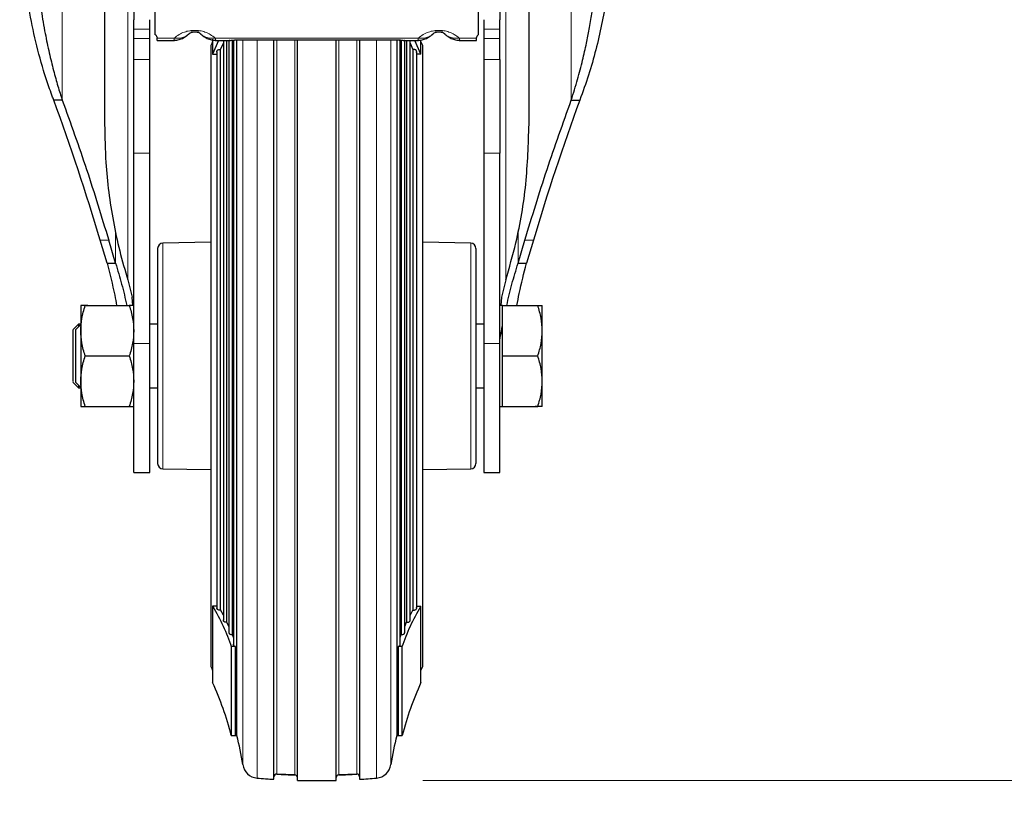
# Model space of a CAD drawing. Units: millimetres. Extents: x 0 to 210, y 0 to 297.
# Drawn here: x 161 to 171, y 204 to 211 of the extents above; entities that cross this region are included whole.
import ezdxf

# ---------------------------------------------------------------- set-up
doc = ezdxf.new("R2010")
doc.units = ezdxf.units.MM
doc.styles.add('SLDTEXTSTYLE0', font='TXT', dxfattribs={"width": 0.75})
doc.dimstyles.new('SLDDIMSTYLE1', dxfattribs={"dimtxt": 3.5, "dimasz": 3.302, "dimexe": 0, "dimexo": 0.0625, "dimgap": 0.875, "dimtad": 1, "dimdec": 0, "dimlfac": 20, "dimrnd": 1e-09, "dimzin": 12, "dimdsep": 46, "dimtxsty": 'SLDTEXTSTYLE0', "dimsah": 1, "dimcen": 0.09, "dimadec": 0, "dimazin": 3, "dimtol": 1, "dimtp": 3, "dimtm": 3, "dimtfac": 1, "dimtdec": 0, "dimtofl": 0, "dimtmove": 0, "dimatfit": 3, "dimfxl": 1, "dimfrac": 2, "dimtolj": 1, "dimarcsym": 0})
doc.dimstyles.new('SLDDIMSTYLE2', dxfattribs={"dimtxt": 3.5, "dimasz": 3.302, "dimexe": 0, "dimexo": 0.0625, "dimgap": 0.875, "dimtad": 1, "dimdec": 0, "dimlfac": 20, "dimrnd": 1e-09, "dimzin": 12, "dimdsep": 46, "dimtxsty": 'SLDTEXTSTYLE0', "dimsah": 1, "dimcen": 0.09, "dimadec": 0, "dimazin": 3, "dimtol": 1, "dimtp": 3, "dimtm": 3, "dimtfac": 1, "dimtdec": 0, "dimtmove": 0, "dimatfit": 0, "dimfxl": 1, "dimfrac": 2, "dimtolj": 1, "dimarcsym": 0})

# ---------------------------------------------------------------- blocks, each defined once
blk = doc.blocks.new('_D_1')
at = {"color": 7, "linetype": 'Continuous', "lineweight": 0}
for p, q in [((167.8824, 282.149), (187.5454, 282.149)), ((186.5454, 282.149), (186.5454, 203.899)), ((165.2679, 203.899), (187.5454, 203.899))]:
    blk.add_line(p, q, dxfattribs=at)
at = {"color": 7, "linetype": 'Continuous', "lineweight": 18}
for points in [[(186.5454, 282.149), (186.0454, 278.847), (187.0454, 278.847)], [(186.5454, 203.899), (187.0454, 207.201), (186.0454, 207.201)]]:
    blk.add_solid(points, dxfattribs=at)
at = {"color": 7, "linetype": 'Continuous', "lineweight": 18, "char_height": 3.5, "attachment_point": 1, "rotation": 90, "style": 'SLDTEXTSTYLE0'}
for s, insert in [('±3', (182.0337, 246.2883)), ('1565', (182.0337, 234.6313))]:
    blk.add_mtext(s, dxfattribs=dict(at, insert=insert))
blk = doc.blocks.new('_D_2')
at = {"color": 7, "linetype": 'Continuous', "lineweight": 0}
for p, q in [((178.5454, 213.649), (178.5454, 233.3263)), ((167.2954, 213.649), (179.5454, 213.649)), ((178.5454, 213.649), (178.5454, 203.899)), ((165.2679, 203.899), (179.5454, 203.899)), ((178.5454, 203.899), (178.5454, 197.549))]:
    blk.add_line(p, q, dxfattribs=at)
at = {"color": 7, "linetype": 'Continuous', "lineweight": 18}
for points in [[(178.5454, 213.649), (179.0454, 216.951), (178.0454, 216.951)], [(178.5454, 203.899), (178.0454, 200.597), (179.0454, 200.597)]]:
    blk.add_solid(points, dxfattribs=at)
at = {"color": 7, "linetype": 'Continuous', "lineweight": 18, "char_height": 3.5, "attachment_point": 1, "rotation": 90, "style": 'SLDTEXTSTYLE0'}
for s, insert in [('±3', (174.0337, 228.1978)), ('195', (174.0337, 219.127))]:
    blk.add_mtext(s, dxfattribs=dict(at, insert=insert))

msp = doc.modelspace()

# ---------------------------------------------------------------- linework, layer by layer
at = {"color": 8, "linetype": 'Continuous', "lineweight": 18}
for p, q in [((161.86973, 212.93902), (161.86974, 210.30906)), ((166.66605, 212.93902), (166.66605, 210.30906)), ((162.4879, 208.61431), (162.4879, 212.47702)), ((166.04789, 212.47702), (166.04789, 208.61431)), ((162.69289, 210.97508), (162.54289, 210.97508)), ((165.99289, 210.97508), (165.84289, 210.97508)), ((162.54289, 210.88905), (162.69289, 210.88905)), ((162.76289, 210.89185), (162.92622, 210.89185)), ((163.30957, 210.89185), (165.22622, 210.89185)), ((163.56965, 210.87302), (163.56965, 204.05004)), ((163.89102, 210.87302), (163.89102, 203.96004)), ((164.47542, 210.87302), (164.47542, 203.95236)), ((164.83089, 210.87302), (164.83089, 203.92345)), ((164.96614, 204.05004), (164.96614, 210.87302)), ((165.60957, 210.89185), (165.77289, 210.89185)), ((165.99289, 210.88905), (165.84289, 210.88905)), ((162.69289, 210.69054), (162.54289, 210.69054)), ((165.84289, 210.69054), (165.99289, 210.69054)), ((162.69289, 209.80996), (162.54289, 209.80996)), ((165.99289, 209.80996), (165.84289, 209.80996)), ((162.3714, 209.0692), (162.3714, 208.77127)), ((166.16439, 208.77127), (166.16439, 209.08766)), ((162.30689, 208.98902), (162.22655, 208.98902)), ((166.22887, 208.98904), (166.30921, 208.98904)), ((162.81702, 206.83626), (162.81702, 208.96179)), ((165.71877, 208.96179), (165.71877, 206.83626)), ((162.69289, 208.01701), (162.54289, 208.01701)), ((165.99289, 208.01701), (165.84289, 208.01701))]:
    msp.add_line(p, q, dxfattribs=at)
at = {"color": 7, "linetype": 'Continuous', "lineweight": 25}
for p, q in [((162.26789, 212.70702), (162.26789, 210.08111)), ((166.26789, 210.08423), (166.26789, 212.70702)), ((162.54289, 212.47234), (162.54289, 211.06572)), ((165.99289, 212.47215), (165.99289, 211.06572)), ((162.74289, 211.18931), (162.74289, 210.92552)), ((165.79289, 210.92552), (165.79289, 211.18935)), ((162.54289, 210.97508), (162.54289, 211.06572)), ((162.69289, 210.97508), (162.69289, 211.06572)), ((165.84289, 211.06572), (165.84289, 210.97508)), ((165.99289, 210.97508), (165.99289, 211.06572)), ((162.54289, 210.88905), (162.54289, 210.97508)), ((162.69289, 210.88905), (162.69289, 210.97508)), ((165.84289, 210.97508), (165.84289, 210.88905)), ((165.99289, 210.88905), (165.99289, 210.97508)), ((162.54289, 210.69054), (162.54289, 210.88905)), ((162.69289, 210.69054), (162.69289, 210.88905)), ((162.76289, 210.8981), (162.76289, 210.89185)), ((162.76289, 210.87097), (162.76289, 210.89185)), ((162.76289, 210.87097), (162.92638, 210.87097)), ((163.28653, 210.88094), (163.28653, 210.74194)), ((163.34308, 210.87097), (163.28653, 210.74194)), ((163.30941, 210.87097), (163.44938, 210.87097)), ((163.36153, 210.78424), (163.38766, 210.84351)), ((163.38766, 210.87097), (163.38766, 205.40945)), ((163.43958, 210.87097), (163.43958, 205.29445)), ((163.48284, 210.87551), (163.48284, 205.17951)), ((165.04289, 210.87302), (163.49289, 210.87302)), ((163.51404, 204.3248), (163.51404, 210.87302)), ((165.02175, 210.87302), (165.02175, 204.3248)), ((165.05295, 205.17954), (165.05295, 210.87881)), ((165.06376, 210.87591), (165.06376, 205.27619)), ((165.0864, 210.87097), (165.22638, 210.87097)), ((165.09621, 205.29438), (165.09621, 210.87097)), ((165.11443, 210.87097), (165.11443, 205.39143)), ((165.14813, 205.40928), (165.14813, 210.87097)), ((165.14813, 210.84351), (165.17426, 210.78424)), ((165.24926, 210.74194), (165.19267, 210.87097)), ((165.24926, 210.74194), (165.24926, 210.87709)), ((165.60941, 210.87097), (165.77289, 210.87097)), ((165.77289, 210.89185), (165.77289, 210.8981)), ((165.77289, 210.87097), (165.77289, 210.89185)), ((165.84289, 210.88905), (165.84289, 210.69054)), ((165.99289, 210.69054), (165.99289, 210.88905)), ((163.26789, 210.82402), (163.26789, 204.97402)), ((163.28653, 210.74194), (163.32658, 210.74194)), ((163.32658, 210.76308), (163.32658, 205.52419)), ((163.36153, 205.50672), (163.36153, 210.78424)), ((165.17426, 210.78424), (165.17426, 205.50672)), ((165.20921, 205.52422), (165.20921, 210.7631)), ((165.24926, 210.74194), (165.20921, 210.74194)), ((165.26789, 204.97402), (165.26789, 210.82402)), ((162.54289, 209.80996), (162.54289, 210.69054)), ((162.69289, 209.80996), (162.69289, 210.69054)), ((165.84289, 210.69054), (165.84289, 209.80996)), ((165.99289, 210.69054), (165.99289, 209.80996)), ((161.86974, 210.30906), (161.7894, 210.30906)), ((166.66604, 210.30906), (166.74639, 210.30906)), ((162.54289, 208.01701), (162.54289, 209.80996)), ((162.69289, 208.01701), (162.69289, 209.80996)), ((165.84289, 209.80996), (165.84289, 208.01701)), ((165.99289, 208.01701), (165.99289, 209.80996)), ((162.29105, 208.77127), (162.22655, 208.98902)), ((162.3714, 208.77127), (162.30689, 208.98902)), ((166.16439, 208.77127), (166.22889, 208.98902)), ((166.30924, 208.98902), (166.24473, 208.77127)), ((163.26789, 208.96966), (162.81702, 208.96179)), ((165.71877, 208.96179), (165.26789, 208.96966)), ((165.99548, 208.90608), (165.99289, 208.90608)), ((162.29105, 208.77127), (162.3714, 208.77127)), ((165.99289, 208.76862), (165.99545, 208.76862)), ((166.16439, 208.77127), (166.24473, 208.77127)), ((162.48788, 208.61431), (162.52739, 208.45314)), ((166.04791, 208.61431), (166.0084, 208.45314)), ((162.53335, 208.37402), (162.52739, 208.45314)), ((166.0084, 208.45314), (166.00243, 208.374)), ((162.08535, 208.37402), (162.50044, 208.37402)), ((166.01789, 208.374), (165.99289, 208.374)), ((166.01789, 208.13634), (166.01789, 208.37402)), ((166.01789, 208.37402), (166.35045, 208.37402)), ((166.39289, 208.13651), (166.39289, 208.374)), ((162.02164, 208.19902), (161.96772, 208.1451)), ((162.04664, 208.19902), (161.99289, 208.14527)), ((161.99289, 208.14527), (161.99289, 208.11228)), ((162.04289, 208.19902), (162.02164, 208.19902)), ((162.02164, 208.19902), (162.02164, 208.17402)), ((162.76789, 208.19902), (162.69289, 208.19902)), ((165.84289, 208.19902), (165.76789, 208.19902)), ((166.01789, 207.89902), (166.01789, 208.13634)), ((166.39289, 207.66154), (166.39289, 208.13651)), ((161.99289, 208.11228), (161.99289, 207.65277)), ((162.54289, 206.80202), (162.54289, 208.01701)), ((162.69289, 206.80202), (162.69289, 208.01701)), ((165.84289, 208.01701), (165.84289, 206.80202)), ((165.99289, 206.80202), (165.99289, 208.01701)), ((162.08535, 207.89902), (162.50044, 207.89902)), ((166.01789, 207.89902), (166.35045, 207.89902)), ((166.01789, 207.66137), (166.01789, 207.89902)), ((161.96772, 207.65295), (162.02164, 207.59902)), ((161.99289, 207.65277), (162.04664, 207.59902)), ((162.02164, 207.62402), (162.02164, 207.59902)), ((162.02164, 207.59902), (162.04289, 207.59902)), ((162.69289, 207.59902), (162.76789, 207.59902)), ((165.76539, 207.59902), (165.84289, 207.59902)), ((166.01789, 207.42402), (166.01789, 207.66137)), ((166.39289, 207.48768), (166.39289, 207.66154)), ((162.08535, 207.42402), (162.50044, 207.42402)), ((165.99289, 207.42405), (166.01789, 207.42405)), ((165.99289, 207.42403), (166.32545, 207.42402)), ((166.01789, 207.42402), (166.35045, 207.42402)), ((162.69289, 206.97902), (162.69415, 206.97902)), ((165.84152, 206.97902), (165.84289, 206.97902)), ((162.81702, 206.83626), (163.26789, 206.82839)), ((165.26789, 206.82839), (165.71877, 206.83626)), ((162.54289, 206.80202), (162.69289, 206.80202)), ((165.84289, 206.80202), (165.99289, 206.80202)), ((163.28653, 205.54179), (163.28653, 204.82187)), ((163.32658, 205.54179), (163.28653, 205.54179)), ((165.20921, 205.54179), (165.24926, 205.54179)), ((165.24926, 204.82187), (165.24926, 205.54179)), ((163.38766, 205.45757), (163.36153, 205.50672)), ((165.17426, 205.50672), (165.14813, 205.45757)), ((163.42136, 205.39143), (163.41266, 205.39023)), ((163.43958, 205.3511), (163.42136, 205.39143)), ((165.09621, 205.3511), (165.11443, 205.39143)), ((165.11443, 205.39143), (165.12313, 205.39023)), ((163.46458, 205.27532), (163.47203, 205.27619)), ((163.48284, 205.24748), (163.47203, 205.27619)), ((165.05295, 205.24748), (165.06376, 205.27619)), ((165.06376, 205.27619), (165.07121, 205.27532)), ((163.46245, 205.16101), (163.46245, 204.3248)), ((163.50158, 205.16101), (163.46245, 205.16101)), ((165.03415, 205.16101), (165.03415, 204.3248)), ((165.07333, 205.16101), (165.03415, 205.16101)), ((165.07333, 204.3248), (165.07333, 205.16101)), ((163.46245, 204.3248), (163.50164, 204.3248)), ((165.03415, 204.3248), (165.07333, 204.3248)), ((164.06036, 203.95236), (163.89102, 203.96004)), ((164.64477, 203.96004), (164.47542, 203.95236)), ((163.7049, 203.92345), (163.86456, 203.91155))]:
    msp.add_line(p, q, dxfattribs=at)
at = {"color": 7, "linetype": 'Continuous', "lineweight": 25, "flags": 128}
for points in [[(163.28653, 210.86057), (163.27755, 210.84281), (163.26789, 210.82402)], [(165.26789, 210.82402), (165.25824, 210.84281), (165.24926, 210.86057)], [(163.26789, 204.97402), (163.27755, 204.95524), (163.28653, 204.93748)], [(165.24926, 204.93748), (165.25824, 204.95524), (165.26789, 204.97402)]]:
    msp.add_lwpolyline(points, dxfattribs=at)
at = {"color": 7, "linetype": 'Continuous', "lineweight": 25}
for centre, radius, start, end in [((162.72754, 210.89332), 0.03567, 7.698945, 64.512993), ((165.80826, 210.89331), 0.03568, 115.492989, 172.283578), ((141.13452, 202.73599), 21.99944, 16.513226, 20.13538), ((187.40127, 202.73599), 21.99944, 159.864629, 163.486774), ((162.81789, 208.9118), 0.05, 91, 180), ((165.71789, 208.9118), 0.05, 0, 89), ((162.81789, 206.88625), 0.05, 180, 269), ((165.71789, 206.88625), 0.05, 271, 0), ((160.60466, 203.59301), 2.95, 14.36302, 24.617744), ((167.93113, 203.59301), 2.95, 155.382256, 165.63698), ((163.50784, 204.34902), 0.025, 255.642641, 284.357359), ((160.60466, 203.59301), 3, 8.762609, 14.118626), ((167.93113, 203.59301), 3, 165.881374, 171.237391), ((165.02795, 204.34902), 0.025, 255.642641, 284.357359), ((163.71789, 204.07289), 0.15, 188.762609, 265.056393), ((163.88956, 203.93509), 0.025, 86.652104, 180), ((164.26789, 210.39902), 6.45, 266.650301, 268.156419), ((164.26789, 210.39902), 6.45, 271.843816, 273.350222), ((164.64623, 203.93509), 0.025, 0, 93.317094), ((164.81789, 204.07289), 0.15, 274.968853, 351.237391), ((164.26789, 210.39902), 6.5, 265.031098, 266.442438), ((164.05956, 203.92738), 0.025, 0, 88.15715), ((164.26789, 210.39902), 6.5, 268.383746, 271.616254), ((164.47623, 203.92738), 0.025, 91.842821, 180), ((164.26789, 210.39902), 6.5, 273.557573, 274.968853)]:
    msp.add_arc(centre, radius, start, end, dxfattribs=at)
for points, knots in [([(161.78935, 210.30904), (161.78812, 210.31223), (161.78446, 210.32173), (161.7783, 210.33747), (161.76399, 210.37538), (161.73408, 210.45777), (161.6759, 210.63699), (161.60804, 210.89431), (161.54608, 211.20431), (161.50199, 211.51469), (161.47348, 211.82678), (161.46976, 212.03466), (161.46789, 212.13876)], [0, 0, 0, 0, 0.0053805, 0.0160288, 0.0266771, 0.0692732, 0.1544774, 0.3249524, 0.4924338, 0.6604355, 0.8299623, 1, 1, 1, 1]), ([(161.59289, 212.13876), (161.5934, 212.08047), (161.59452, 211.95317), (161.60398, 211.75592), (161.6188, 211.56543), (161.63649, 211.39921), (161.65343, 211.26726), (161.67591, 211.11473), (161.70511, 210.94649), (161.73854, 210.78579), (161.76563, 210.67036), (161.7859, 210.59003), (161.80649, 210.51385), (161.82731, 210.44184), (161.84813, 210.37396), (161.86268, 210.33027), (161.86974, 210.30906)], [0, 0, 0, 0, 0.09533517, 0.20822847, 0.32184676, 0.40577944, 0.47914993, 0.53698274, 0.65466598, 0.75413272, 0.80049298, 0.84469636, 0.88674545, 0.92664328, 0.9643934, 1, 1, 1, 1]), ([(166.66605, 210.30906), (166.68677, 210.37369), (166.72664, 210.49804), (166.77249, 210.6772), (166.80784, 210.83473), (166.83647, 210.98056), (166.86029, 211.11842), (166.88164, 211.26107), (166.90389, 211.43538), (166.9238, 211.63997), (166.93959, 211.88538), (166.94173, 212.04979), (166.94289, 212.13876)], [0, 0, 0, 0, 0.1081719, 0.2081201, 0.2957824, 0.3671073, 0.4469761, 0.5211256, 0.5999051, 0.7311651, 0.8545304, 1, 1, 1, 1]), ([(167.06789, 212.13876), (167.06617, 212.04132), (167.061, 211.74881), (167.00967, 211.29446), (166.92077, 210.85989), (166.83251, 210.54321), (166.77514, 210.3872), (166.7464, 210.30906)], [0, 0, 0, 0, 0.1592096, 0.4779249, 0.7376242, 0.8685867, 1, 1, 1, 1]), ([(162.91839, 210.87195), (162.92526, 210.87183), (162.94679, 210.87146), (162.98129, 210.88065), (163.02253, 210.89911), (163.04761, 210.91939), (163.06023, 210.92958)], [0, 0, 0, 0, 0.1290169, 0.4041834, 0.7003099, 1, 1, 1, 1]), ([(163.05951, 210.92891), (163.06177, 210.93194), (163.06514, 210.93644), (163.0779, 210.94418), (163.09025, 210.9485), (163.09992, 210.95059), (163.10707, 210.95153), (163.11324, 210.95193), (163.11793, 210.95203), (163.12264, 210.95193), (163.12892, 210.95152), (163.13626, 210.95053), (163.15229, 210.94696), (163.16997, 210.93753), (163.17367, 210.93247), (163.17628, 210.92891)], [0, 0, 0, 0, 0.2512531, 0.3739983, 0.4301288, 0.455525, 0.4786685, 0.489602, 0.5003082, 0.5110652, 0.5221333, 0.5458844, 0.5724137, 0.699106, 1, 1, 1, 1]), ([(163.17586, 210.92932), (163.18846, 210.91917), (163.2135, 210.89899), (163.25463, 210.88061), (163.28905, 210.87146), (163.31054, 210.87183), (163.3174, 210.87195)], [0, 0, 0, 0, 0.2995874, 0.5956838, 0.8709469, 1, 1, 1, 1]), ([(165.21839, 210.87195), (165.22526, 210.87183), (165.24679, 210.87146), (165.28129, 210.88065), (165.32253, 210.89911), (165.34761, 210.91939), (165.36023, 210.92958)], [0, 0, 0, 0, 0.129017, 0.4041834, 0.7003099, 1, 1, 1, 1]), ([(165.35951, 210.92891), (165.36177, 210.93194), (165.36513, 210.93644), (165.3779, 210.94418), (165.39025, 210.94851), (165.39993, 210.95059), (165.40707, 210.95154), (165.41325, 210.95193), (165.41794, 210.95203), (165.42265, 210.95193), (165.42892, 210.95152), (165.43627, 210.95053), (165.45229, 210.94696), (165.46998, 210.93753), (165.47367, 210.93247), (165.47628, 210.92891)], [0, 0, 0, 0, 0.2512553, 0.3740052, 0.4301459, 0.4555353, 0.4786844, 0.4896165, 0.5003307, 0.5110804, 0.52215, 0.5458962, 0.5724326, 0.6991115, 1, 1, 1, 1]), ([(165.47586, 210.92932), (165.48846, 210.91917), (165.5135, 210.89899), (165.55463, 210.88061), (165.58905, 210.87146), (165.61054, 210.87183), (165.6174, 210.87195)], [0, 0, 0, 0, 0.2995875, 0.5956838, 0.870947, 1, 1, 1, 1]), ([(163.42136, 205.39143), (163.42136, 205.48529), (163.42136, 205.67303), (163.42136, 206.00217), (163.42136, 206.35947), (163.42136, 206.74283), (163.42136, 207.14494), (163.42136, 207.55948), (163.42136, 207.97958), (163.42136, 208.39836), (163.42136, 208.80894), (163.42136, 209.20459), (163.42136, 209.57886), (163.42136, 209.92544), (163.42136, 210.23924), (163.42136, 210.51292), (163.42136, 210.72778), (163.42136, 210.82879), (163.42136, 210.87097)], [0, 0, 0, 0, 0.0636248, 0.1272497, 0.1908745, 0.2544993, 0.3181242, 0.381749, 0.4453738, 0.5089987, 0.5726235, 0.6362484, 0.6998732, 0.763498, 0.8271229, 0.8907477, 0.9543725, 1, 1, 1, 1]), ([(163.44289, 210.87264), (163.44383, 210.87188), (163.44554, 210.8705), (163.45666, 210.8713), (163.46746, 210.8721), (163.47566, 210.8726), (163.48423, 210.87295), (163.49002, 210.873), (163.49289, 210.87302)], [0, 0, 0, 0, 0.3220562, 0.5927262, 0.7045404, 0.8109357, 0.9062173, 1, 1, 1, 1]), ([(163.47203, 205.27619), (163.47203, 205.37437), (163.47203, 205.57073), (163.47203, 205.915), (163.47203, 206.28873), (163.47203, 206.6897), (163.47203, 207.11029), (163.47203, 207.54388), (163.47203, 207.98328), (163.47203, 208.4213), (163.47203, 208.85076), (163.47203, 209.26458), (163.47203, 209.6561), (163.47203, 210.01837), (163.47203, 210.34748), (163.47203, 210.63043), (163.47203, 210.80567), (163.47203, 210.87118), (163.47203, 210.87235)], [0, 0, 0, 0, 0.0665859, 0.1331718, 0.1997577, 0.2663436, 0.3329295, 0.3995154, 0.4661013, 0.5326872, 0.5992731, 0.6658591, 0.732445, 0.7990309, 0.8656168, 0.9322027, 0.9987886, 1, 1, 1, 1]), ([(163.86456, 203.91155), (163.86456, 203.91813), (163.86456, 203.9313), (163.86456, 204.03722), (163.86456, 204.20432), (163.86456, 204.43595), (163.86456, 204.72649), (163.86456, 205.07139), (163.86456, 205.46466), (163.86456, 205.89959), (163.86456, 206.36872), (163.86456, 206.86404), (163.86456, 207.37707), (163.86456, 207.89903), (163.86456, 208.42097), (163.86456, 208.93405), (163.86456, 209.4292), (163.86456, 209.89895), (163.86456, 210.33156), (163.86456, 210.65966), (163.86456, 210.82255), (163.86456, 210.87302)], [0, 0, 0, 0, 0.0542034, 0.1084067, 0.1626101, 0.2168134, 0.2710168, 0.3252202, 0.3794235, 0.4336269, 0.4878303, 0.5420336, 0.596237, 0.6504403, 0.7046437, 0.7588471, 0.8130504, 0.8672538, 0.9214571, 0.9756605, 1, 1, 1, 1]), ([(164.08456, 203.90161), (164.08456, 203.90821), (164.08456, 203.92141), (164.08456, 204.0276), (164.08456, 204.19511), (164.08456, 204.42732), (164.08456, 204.71858), (164.08456, 205.06435), (164.08456, 205.45859), (164.08456, 205.8946), (164.08456, 206.36491), (164.08456, 206.86146), (164.08456, 207.37576), (164.08456, 207.89903), (164.08456, 208.42227), (164.08456, 208.93663), (164.08456, 209.43301), (164.08456, 209.90396), (164.08456, 210.33756), (164.08456, 210.66384), (164.08456, 210.82481), (164.08456, 210.87302)], [0, 0, 0, 0, 0.05426661, 0.10853322, 0.16279983, 0.21706644, 0.27133306, 0.32559967, 0.37986628, 0.43413289, 0.4883995, 0.54266611, 0.59693272, 0.65119933, 0.70546595, 0.75973256, 0.81399917, 0.86826578, 0.92253239, 0.976799, 1, 1, 1, 1]), ([(164.45123, 203.90161), (164.45123, 203.90821), (164.45123, 203.92141), (164.45123, 204.0276), (164.45123, 204.19511), (164.45123, 204.42732), (164.45123, 204.71858), (164.45123, 205.06435), (164.45123, 205.45859), (164.45123, 205.8946), (164.45123, 206.36491), (164.45123, 206.86146), (164.45123, 207.37576), (164.45123, 207.89903), (164.45123, 208.42227), (164.45123, 208.93663), (164.45123, 209.43301), (164.45123, 209.90396), (164.45123, 210.33756), (164.45123, 210.66384), (164.45123, 210.82481), (164.45123, 210.87302)], [0, 0, 0, 0, 0.05426661, 0.10853322, 0.16279983, 0.21706644, 0.27133306, 0.32559967, 0.37986628, 0.43413289, 0.4883995, 0.54266611, 0.59693272, 0.65119933, 0.70546595, 0.75973256, 0.81399917, 0.86826578, 0.92253239, 0.976799, 1, 1, 1, 1]), ([(164.67123, 210.87302), (164.67123, 210.82255), (164.67123, 210.65966), (164.67123, 210.33156), (164.67123, 209.89895), (164.67123, 209.4292), (164.67123, 208.93405), (164.67123, 208.42097), (164.67123, 207.89903), (164.67123, 207.37707), (164.67123, 206.86404), (164.67123, 206.36872), (164.67123, 205.89959), (164.67123, 205.46466), (164.67123, 205.07139), (164.67123, 204.72649), (164.67123, 204.43595), (164.67123, 204.20432), (164.67123, 204.03722), (164.67123, 203.9313), (164.67123, 203.91813), (164.67123, 203.91155)], [0, 0, 0, 0, 0.02433949, 0.07854285, 0.13274621, 0.18694957, 0.24115294, 0.2953563, 0.34955966, 0.40376302, 0.45796638, 0.51216974, 0.56637311, 0.62057647, 0.67477983, 0.72898319, 0.78318655, 0.83738991, 0.89159328, 0.94579664, 1, 1, 1, 1]), ([(165.04289, 210.87302), (165.04584, 210.873), (165.05176, 210.87295), (165.06361, 210.87245), (165.07772, 210.8714), (165.09024, 210.8705), (165.09196, 210.87189), (165.09289, 210.87264)], [0, 0, 0, 0, 0.0961769, 0.1935355, 0.4098475, 0.678432, 1, 1, 1, 1]), ([(163.32822, 210.75584), (163.32764, 210.7573), (163.32611, 210.76114), (163.32675, 210.76795), (163.32977, 210.77528), (163.33552, 210.78134), (163.34315, 210.7854), (163.34882, 210.7859), (163.35158, 210.78615)], [0, 0, 0, 0, 0.1060583, 0.2805952, 0.4551321, 0.6402976, 0.8254631, 1, 1, 1, 1]), ([(165.20792, 210.75679), (165.20834, 210.75783), (165.20976, 210.76133), (165.20903, 210.76786), (165.2061, 210.77529), (165.20029, 210.78121), (165.19281, 210.78541), (165.18707, 210.7859), (165.18421, 210.78615)], [0, 0, 0, 0, 0.0777264, 0.2616024, 0.4450379, 0.6292505, 0.8149782, 1, 1, 1, 1]), ([(162.26789, 210.08111), (162.27035, 209.96102), (162.2766, 209.65483), (162.32901, 209.25643), (162.40656, 208.88799), (162.46076, 208.70562), (162.48789, 208.61431)], [0, 0, 0, 0, 0.2429781, 0.6195233, 0.809488, 1, 1, 1, 1]), ([(166.04789, 208.61431), (166.08165, 208.73096), (166.16772, 209.02839), (166.24967, 209.51915), (166.2618, 209.8932), (166.26789, 210.08111)], [0, 0, 0, 0, 0.2430613, 0.6197393, 1, 1, 1, 1]), ([(162.76789, 208.9118), (162.76789, 208.90851), (162.76789, 208.90174), (162.76789, 208.8454), (162.76789, 208.75196), (162.76789, 208.62026), (162.76789, 208.48481), (162.76789, 208.3657), (162.76789, 208.24396), (162.76789, 208.08802), (162.76789, 207.89903), (162.76789, 207.71001), (162.76789, 207.52126), (162.76789, 207.33975), (162.76789, 207.17778), (162.76789, 207.06781), (162.76789, 206.99818), (162.76789, 206.943), (162.76789, 206.89626), (162.76789, 206.88952), (162.76789, 206.88625)], [0, 0, 0, 0, 0.0582484, 0.1199858, 0.18429, 0.2499587, 0.3156275, 0.3478167, 0.3800142, 0.4417516, 0.5, 0.5582484, 0.6199858, 0.68429, 0.7499587, 0.8156275, 0.8478167, 0.8800142, 0.9417516, 1, 1, 1, 1]), ([(165.76789, 208.9118), (165.76789, 208.90851), (165.76789, 208.90174), (165.76789, 208.8454), (165.76789, 208.75196), (165.76789, 208.62026), (165.76789, 208.48481), (165.76789, 208.3657), (165.76789, 208.24396), (165.76789, 208.08802), (165.76789, 207.89903), (165.76789, 207.71001), (165.76789, 207.52126), (165.76789, 207.33975), (165.76789, 207.17778), (165.76789, 207.06781), (165.76789, 206.99818), (165.76789, 206.943), (165.76789, 206.89626), (165.76789, 206.88952), (165.76789, 206.88625)], [0, 0, 0, 0, 0.0582484, 0.1199858, 0.18429, 0.2499587, 0.3156275, 0.3478167, 0.3800142, 0.4417516, 0.5, 0.5582484, 0.6199858, 0.68429, 0.7499587, 0.8156275, 0.8478167, 0.8800142, 0.9417516, 1, 1, 1, 1]), ([(162.29105, 208.77127), (162.31708, 208.67134), (162.35136, 208.53975), (162.37582, 208.40616), (162.38171, 208.37402)], [0, 0, 0, 0, 0.7594234, 1, 1, 1, 1]), ([(162.3714, 208.77127), (162.39124, 208.70594), (162.43111, 208.57462), (162.46224, 208.44112), (162.47789, 208.37402)], [0, 0, 0, 0, 0.4974685, 1, 1, 1, 1]), ([(166.05791, 208.37402), (166.07353, 208.44104), (166.10466, 208.57454), (166.14453, 208.70586), (166.16439, 208.77127)], [0, 0, 0, 0, 0.5019253, 1, 1, 1, 1]), ([(166.1542, 208.37402), (166.16124, 208.41212), (166.18592, 208.54567), (166.22022, 208.67724), (166.24473, 208.77127)], [0, 0, 0, 0, 0.2852563, 1, 1, 1, 1]), ([(162.08535, 208.37402), (162.07281, 208.37403), (162.04903, 208.37403), (162.04488, 208.37402), (162.04292, 208.37401)], [0, 0, 0, 0, 0.5268912, 1, 1, 1, 1]), ([(162.04292, 208.13652), (162.04488, 208.17461), (162.04902, 208.25508), (162.07282, 208.33299), (162.08535, 208.37402)], [0, 0, 0, 0, 0.473285, 1, 1, 1, 1]), ([(162.11035, 208.37402), (162.0978, 208.37403), (162.07401, 208.37403), (162.06987, 208.37402), (162.06792, 208.37401)], [0, 0, 0, 0, 0.5277606, 1, 1, 1, 1]), ([(162.54289, 208.37397), (162.54083, 208.374), (162.53656, 208.37404), (162.51273, 208.37403), (162.50044, 208.37402)], [0, 0, 0, 0, 0.4845335, 1, 1, 1, 1]), ([(162.50044, 208.37402), (162.51272, 208.33389), (162.53656, 208.25601), (162.54083, 208.17551), (162.54289, 208.1365)], [0, 0, 0, 0, 0.51530186, 1, 1, 1, 1]), ([(166.32545, 208.37402), (166.33795, 208.37402), (166.36175, 208.37402), (166.36592, 208.37402), (166.36789, 208.37402)], [0, 0, 0, 0, 0.5251463, 1, 1, 1, 1]), ([(166.39288, 208.13652), (166.39074, 208.17632), (166.38642, 208.2568), (166.36253, 208.33466), (166.35045, 208.37402)], [0, 0, 0, 0, 0.4945107, 1, 1, 1, 1]), ([(166.35045, 208.37402), (166.36231, 208.37402), (166.38625, 208.37402), (166.39066, 208.37402), (166.39288, 208.37402)], [0, 0, 0, 0, 0.495458, 1, 1, 1, 1]), ([(161.96789, 208.14109), (161.96789, 208.14229), (161.96789, 208.14713), (161.96789, 208.12723), (161.96789, 208.11228)], [0, 0, 0, 0, 0.2487765, 1, 1, 1, 1]), ([(162.08535, 207.89902), (162.07281, 207.94007), (162.04902, 208.01798), (162.04488, 208.09844), (162.04292, 208.13652)], [0, 0, 0, 0, 0.52683144, 1, 1, 1, 1]), ([(162.54289, 208.1365), (162.54083, 208.09752), (162.53657, 208.01707), (162.51273, 207.93918), (162.50044, 207.89902)], [0, 0, 0, 0, 0.484451, 1, 1, 1, 1]), ([(165.99289, 208.04763), (165.9977, 208.07731), (166.00505, 208.12276), (166.01459, 208.16783), (166.01789, 208.18346)], [0, 0, 0, 0, 0.653048, 1, 1, 1, 1]), ([(166.35045, 207.89902), (166.36231, 207.9376), (166.38625, 208.01544), (166.39066, 208.09592), (166.39288, 208.13652)], [0, 0, 0, 0, 0.49545796, 1, 1, 1, 1]), ([(161.96789, 208.11228), (161.96789, 208.09296), (161.96789, 208.05433), (161.96789, 207.964), (161.96789, 207.86622), (161.96789, 207.77242), (161.96789, 207.6995), (161.96789, 207.65685), (161.96789, 207.65693), (161.96789, 207.65696)], [0, 0, 0, 0, 0.1499512, 0.2999023, 0.4498535, 0.5998046, 0.7497558, 0.8997069, 1, 1, 1, 1]), ([(162.04292, 207.66157), (162.04488, 207.69965), (162.04903, 207.78011), (162.07282, 207.858), (162.08535, 207.89902)], [0, 0, 0, 0, 0.4733832, 1, 1, 1, 1]), ([(162.50044, 207.89902), (162.51272, 207.8589), (162.53656, 207.78102), (162.54083, 207.70058), (162.54289, 207.66158)], [0, 0, 0, 0, 0.5152192, 1, 1, 1, 1]), ([(166.39288, 207.66152), (166.39074, 207.70132), (166.38642, 207.7818), (166.36253, 207.85966), (166.35045, 207.89902)], [0, 0, 0, 0, 0.4945107, 1, 1, 1, 1]), ([(162.0429, 207.66158), (162.0429, 207.62688), (162.0429, 207.55747), (162.0429, 207.51096), (162.04289, 207.48771)], [0, 0, 0, 0, 0.5000028, 1, 1, 1, 1]), ([(162.08535, 207.42402), (162.07281, 207.46507), (162.04902, 207.54299), (162.04488, 207.62348), (162.04292, 207.66157)], [0, 0, 0, 0, 0.526795, 1, 1, 1, 1]), ([(162.54289, 207.66158), (162.54083, 207.62259), (162.53657, 207.54208), (162.51273, 207.46419), (162.50044, 207.42402)], [0, 0, 0, 0, 0.484375, 1, 1, 1, 1]), ([(166.35045, 207.42402), (166.36231, 207.4626), (166.38625, 207.54044), (166.39066, 207.62092), (166.39288, 207.66152)], [0, 0, 0, 0, 0.495458, 1, 1, 1, 1]), ([(162.04289, 207.48771), (162.0429, 207.46928), (162.0429, 207.43243), (162.0429, 207.42685), (162.0429, 207.42406)], [0, 0, 0, 0, 0.4999972, 1, 1, 1, 1]), ([(166.39289, 207.42404), (166.39289, 207.42683), (166.39289, 207.43241), (166.39289, 207.46926), (166.39289, 207.48768)], [0, 0, 0, 0, 0.5000014, 1, 1, 1, 1]), ([(162.04292, 207.42404), (162.04488, 207.42403), (162.04901, 207.42402), (162.07281, 207.42402), (162.08535, 207.42402)], [0, 0, 0, 0, 0.4731529, 1, 1, 1, 1]), ([(162.06792, 207.42404), (162.06987, 207.42403), (162.07401, 207.42402), (162.0978, 207.42402), (162.11035, 207.42402)], [0, 0, 0, 0, 0.4727938, 1, 1, 1, 1]), ([(162.50044, 207.42402), (162.51273, 207.42402), (162.53657, 207.42401), (162.54083, 207.42405), (162.54289, 207.42407)], [0, 0, 0, 0, 0.515378, 1, 1, 1, 1]), ([(166.36789, 207.42402), (166.36594, 207.42402), (166.3618, 207.42402), (166.33802, 207.42402), (166.32545, 207.42402)], [0, 0, 0, 0, 0.4714549, 1, 1, 1, 1]), ([(166.39288, 207.42402), (166.39074, 207.42402), (166.38642, 207.42402), (166.36253, 207.42402), (166.35045, 207.42402)], [0, 0, 0, 0, 0.4945107, 1, 1, 1, 1]), ([(163.28653, 205.54179), (163.32128, 205.48009), (163.39106, 205.35618), (163.43859, 205.22624), (163.46245, 205.16101)], [0, 0, 0, 0, 0.4979953, 1, 1, 1, 1]), ([(163.35158, 205.50514), (163.34882, 205.50534), (163.34315, 205.50576), (163.33552, 205.50912), (163.32976, 205.51415), (163.32678, 205.52022), (163.32608, 205.52547), (163.32738, 205.52829), (163.32777, 205.52913)], [0, 0, 0, 0, 0.1804856, 0.3719621, 0.5634386, 0.7439242, 0.9244098, 1, 1, 1, 1]), ([(165.18421, 205.50514), (165.18707, 205.50534), (165.1928, 205.50575), (165.20028, 205.50922), (165.20609, 205.51413), (165.20904, 205.52029), (165.20973, 205.52591), (165.2082, 205.52899), (165.20767, 205.53005)], [0, 0, 0, 0, 0.18159703, 0.36443732, 0.54499928, 0.72590424, 0.90616286, 1, 1, 1, 1]), ([(163.41266, 205.39023), (163.40985, 205.39044), (163.40422, 205.39086), (163.39675, 205.39416), (163.39103, 205.39903), (163.38788, 205.40508), (163.38718, 205.41078), (163.38865, 205.41399), (163.38919, 205.41517)], [0, 0, 0, 0, 0.17924072, 0.35848145, 0.53772217, 0.7169629, 0.89620362, 1, 1, 1, 1]), ([(165.12313, 205.39023), (165.12594, 205.39044), (165.13172, 205.39088), (165.13947, 205.39437), (165.14524, 205.39958), (165.14805, 205.40582), (165.14863, 205.4109), (165.14734, 205.41347), (165.14705, 205.41404)], [0, 0, 0, 0, 0.1848357, 0.3814016, 0.5779676, 0.7628032, 0.9475699, 1, 1, 1, 1]), ([(163.43996, 205.29514), (163.43985, 205.29392), (163.43955, 205.29052), (163.44234, 205.285), (163.44794, 205.27962), (163.45584, 205.27599), (163.46173, 205.27554), (163.46458, 205.27532)], [0, 0, 0, 0, 0.1187072, 0.3319881, 0.5593536, 0.7867191, 1, 1, 1, 1]), ([(165.07121, 205.27532), (165.07406, 205.27554), (165.07995, 205.27599), (165.08784, 205.27962), (165.0935, 205.285), (165.09648, 205.29133), (165.09601, 205.29557), (165.09578, 205.29761)], [0, 0, 0, 0, 0.1973234, 0.4076778, 0.6180323, 0.8153557, 1, 1, 1, 1]), ([(163.50158, 205.16101), (163.49894, 205.16173), (163.49364, 205.16318), (163.48763, 205.16781), (163.48369, 205.17337), (163.48229, 205.17964), (163.48352, 205.18367), (163.48413, 205.18568)], [0, 0, 0, 0, 0.20349921, 0.40810681, 0.60693839, 0.80385507, 1, 1, 1, 1]), ([(165.03415, 205.16101), (165.03674, 205.16172), (165.04194, 205.16312), (165.04803, 205.16762), (165.05191, 205.17314), (165.05337, 205.17769), (165.05284, 205.18004), (165.05278, 205.18031)], [0, 0, 0, 0, 0.241743, 0.4838942, 0.725452, 0.9678128, 1, 1, 1, 1])]:
    msp.add_open_spline(points, degree=3, knots=knots, dxfattribs=at)
at = {"color": 8, "linetype": 'Continuous', "lineweight": 18}
for points, knots in [([(162.92622, 210.89185), (162.93977, 210.90363), (162.96371, 210.92444), (163.01361, 210.94847), (163.05895, 210.96053), (163.09336, 210.96468), (163.11716, 210.96566), (163.14097, 210.96479), (163.17543, 210.96081), (163.22118, 210.94888), (163.27168, 210.92475), (163.29585, 210.90376), (163.30957, 210.89185)], [0, 0, 0, 0, 0.1780383, 0.3145567, 0.4170523, 0.4586399, 0.4988558, 0.5388437, 0.5802687, 0.6827009, 0.8199849, 1, 1, 1, 1]), ([(162.92622, 210.89185), (162.941, 210.89082), (162.97099, 210.88872), (163.01312, 210.89981), (163.04327, 210.91392), (163.05593, 210.9269), (163.05874, 210.92977)], [0, 0, 0, 0, 0.2984054, 0.6056008, 0.9127972, 1, 1, 1, 1]), ([(163.07959, 210.95002), (163.08369, 210.95058), (163.08874, 210.95126), (163.10341, 210.95198), (163.11023, 210.95214), (163.11379, 210.95218), (163.116, 210.9522), (163.11779, 210.9522), (163.11918, 210.9522), (163.12055, 210.9522), (163.12248, 210.95218), (163.12483, 210.95215), (163.13198, 210.952), (163.14663, 210.95128), (163.15192, 210.95058), (163.1562, 210.95002)], [0, 0, 0, 0, 0.36908996, 0.45444112, 0.47999649, 0.48904044, 0.49620796, 0.49980818, 0.50340375, 0.50724217, 0.51152904, 0.52197672, 0.53548355, 0.62440157, 1, 1, 1, 1]), ([(163.17649, 210.92921), (163.17734, 210.92832), (163.18725, 210.91797), (163.21381, 210.9036), (163.25765, 210.88893), (163.29176, 210.89085), (163.30957, 210.89185)], [0, 0, 0, 0, 0.0268328, 0.3127354, 0.6411461, 1, 1, 1, 1]), ([(165.22622, 210.89185), (165.23979, 210.90364), (165.26376, 210.92447), (165.31374, 210.94853), (165.35914, 210.96057), (165.39357, 210.96469), (165.41736, 210.96566), (165.44114, 210.96478), (165.47559, 210.96078), (165.52128, 210.94884), (165.57172, 210.92472), (165.59587, 210.90375), (165.60957, 210.89185)], [0, 0, 0, 0, 0.1782447, 0.3149123, 0.4174548, 0.4590029, 0.4991716, 0.5391541, 0.5805381, 0.6829853, 0.8201743, 1, 1, 1, 1]), ([(165.22622, 210.89185), (165.241, 210.89082), (165.27099, 210.88872), (165.31312, 210.89981), (165.34327, 210.91392), (165.35593, 210.9269), (165.35874, 210.92977)], [0, 0, 0, 0, 0.2984052, 0.6056003, 0.9127962, 1, 1, 1, 1]), ([(165.37959, 210.95002), (165.38369, 210.95058), (165.38872, 210.95126), (165.40343, 210.95198), (165.41023, 210.95214), (165.41379, 210.95219), (165.41606, 210.9522), (165.41793, 210.9522), (165.41937, 210.9522), (165.42071, 210.95219), (165.42396, 210.95217), (165.4316, 210.95201), (165.44667, 210.95129), (165.45193, 210.95059), (165.4562, 210.95002)], [0, 0, 0, 0, 0.3693826, 0.4544018, 0.4799453, 0.4890153, 0.4962171, 0.5003611, 0.5039086, 0.5077191, 0.5119848, 0.5356438, 0.6231465, 1, 1, 1, 1]), ([(165.47649, 210.92921), (165.47734, 210.92832), (165.48726, 210.91797), (165.51381, 210.9036), (165.55765, 210.88893), (165.59176, 210.89085), (165.60957, 210.89185)], [0, 0, 0, 0, 0.0268436, 0.3127509, 0.6411578, 1, 1, 1, 1]), ([(162.91838, 210.87294), (162.91865, 210.87277), (162.91941, 210.8723), (162.92356, 210.8842), (162.92622, 210.89185)], [0, 0, 0, 0, 0.3572695, 1, 1, 1, 1]), ([(163.30957, 210.89185), (163.31223, 210.8842), (163.31638, 210.8723), (163.31713, 210.87277), (163.31741, 210.87294)], [0, 0, 0, 0, 0.6427393, 1, 1, 1, 1]), ([(163.7049, 203.92345), (163.7049, 203.93001), (163.7049, 203.94314), (163.7049, 204.04874), (163.7049, 204.21534), (163.7049, 204.44627), (163.7049, 204.73593), (163.7049, 205.07981), (163.7049, 205.4719), (163.7049, 205.90552), (163.7049, 206.37325), (163.7049, 206.86709), (163.7049, 207.37859), (163.7049, 207.89899), (163.7049, 208.41938), (163.7049, 208.93092), (163.7049, 209.4246), (163.7049, 209.89293), (163.7049, 210.32435), (163.7049, 210.65464), (163.7049, 210.81983), (163.7049, 210.87302)], [0, 0, 0, 0, 0.0541272, 0.1082544, 0.1623816, 0.2165088, 0.270636, 0.3247632, 0.3788904, 0.4330176, 0.4871448, 0.541272, 0.5953993, 0.6495265, 0.7036537, 0.7577809, 0.8119081, 0.8660353, 0.9201625, 0.9742897, 1, 1, 1, 1]), ([(164.06036, 203.95236), (164.06036, 203.95888), (164.06036, 203.97191), (164.06036, 204.07674), (164.06036, 204.24213), (164.06036, 204.47138), (164.06036, 204.75894), (164.06036, 205.10032), (164.06036, 205.48956), (164.06036, 205.92003), (164.06036, 206.38436), (164.06036, 206.87461), (164.06036, 207.38239), (164.06036, 207.89901), (164.06036, 208.41562), (164.06036, 208.92343), (164.06036, 209.41354), (164.06036, 209.8784), (164.06036, 210.3069), (164.06036, 210.64251), (164.06036, 210.81326), (164.06037, 210.87302)], [0, 0, 0, 0, 0.0539418, 0.1078837, 0.1618255, 0.2157674, 0.2697092, 0.323651, 0.3775929, 0.4315347, 0.4854766, 0.5394184, 0.5933603, 0.6473021, 0.7012439, 0.7551858, 0.8091276, 0.8630695, 0.9170113, 0.9709531, 1, 1, 1, 1]), ([(164.64477, 203.96004), (164.64477, 203.96655), (164.64477, 203.97955), (164.64477, 204.08418), (164.64477, 204.24924), (164.64477, 204.47805), (164.64477, 204.76505), (164.64477, 205.10576), (164.64477, 205.49425), (164.64477, 205.92388), (164.64477, 206.38731), (164.64477, 206.87661), (164.64477, 207.38339), (164.64477, 207.89901), (164.64477, 208.41461), (164.64477, 208.92144), (164.64477, 209.4106), (164.64477, 209.87454), (164.64477, 210.30226), (164.64477, 210.63928), (164.64477, 210.81151), (164.64477, 210.87302)], [0, 0, 0, 0, 0.0538923, 0.1077846, 0.161677, 0.2155693, 0.2694616, 0.3233539, 0.3772462, 0.4311385, 0.4850309, 0.5389232, 0.5928155, 0.6467078, 0.7006001, 0.7544924, 0.8083848, 0.8622771, 0.9161694, 0.9700617, 1, 1, 1, 1]), ([(165.21838, 210.87294), (165.21865, 210.87277), (165.21941, 210.8723), (165.22356, 210.8842), (165.22622, 210.89185)], [0, 0, 0, 0, 0.3572699, 1, 1, 1, 1]), ([(165.60957, 210.89185), (165.61223, 210.8842), (165.61638, 210.8723), (165.61713, 210.87277), (165.61741, 210.87294)], [0, 0, 0, 0, 0.6427397, 1, 1, 1, 1])]:
    msp.add_open_spline(points, degree=3, knots=knots, dxfattribs=at)
at = {"color": 7, "linetype": 'Continuous', "lineweight": 25}
for points in [[(163.35158, 210.78615), (163.35329, 210.78607), (163.35671, 210.78591), (163.35992, 210.78479), (163.36153, 210.78424)], [(165.18421, 210.78615), (165.1825, 210.78607), (165.17907, 210.78591), (165.17586, 210.78479), (165.17426, 210.78424)], [(161.86974, 210.30906), (161.94748, 210.09181), (162.10296, 209.65731), (162.23894, 209.21179), (162.30692, 208.98904)], [(166.22887, 208.98904), (166.29685, 209.21179), (166.43283, 209.65731), (166.5883, 210.09181), (166.66604, 210.30906)], [(162.0429, 208.37398), (162.0429, 208.37085), (162.0429, 208.36457), (162.0429, 208.31448), (162.0429, 208.23955), (162.0429, 208.17085), (162.0429, 208.1365)], [(162.0429, 208.1365), (162.0429, 208.09902), (162.0429, 208.02406), (162.0429, 207.89905), (162.0429, 207.77403), (162.0429, 207.69906), (162.0429, 207.66158)], [(165.84289, 207.2395), (165.84289, 207.20024), (165.84289, 207.12172), (165.84289, 207.04138), (165.84289, 206.98873), (165.84289, 206.98226), (165.84289, 206.97902)], [(165.07333, 205.16101), (165.09708, 205.22599), (165.14457, 205.35594), (165.21437, 205.47984), (165.24926, 205.54179)], [(163.36153, 205.50672), (163.35992, 205.50626), (163.35671, 205.50533), (163.35329, 205.5052), (163.35158, 205.50514)], [(165.17426, 205.50672), (165.17586, 205.50626), (165.17907, 205.50533), (165.1825, 205.5052), (165.18421, 205.50514)], [(163.50164, 204.3248), (163.50164, 204.32946), (163.50163, 204.33878), (163.50162, 204.4139), (163.50161, 204.5325), (163.5016, 204.69826), (163.50159, 204.90439), (163.50158, 205.07547), (163.50158, 205.16101)]]:
    msp.add_open_spline(points, degree=3, dxfattribs=at)

# ---------------------------------------------------------------- dimensions: what is measured, and where the dimension line sits
at = {"color": 7, "linetype": 'Continuous', "lineweight": 18}
for base, p1, dimstyle, picture, middle in [((186.54539, 203.89902), (166.88239, 282.14902), 'SLDDIMSTYLE1', '_D_1', (186.54539, 243.02402)), ((178.54539, 203.89902), (166.29539, 213.64902), 'SLDDIMSTYLE2', '_D_2', (178.54539, 226.22664))]:
    dim = msp.add_linear_dim(base=base, p1=p1, p2=(164.26789, 203.89902), angle=90, dimstyle=dimstyle, dxfattribs=at)
    dim.commit()
    dim.dimension.update_dxf_attribs({"geometry": picture, "text_midpoint": middle, "dimtype": 160})

doc.saveas('drawing.dxf')
